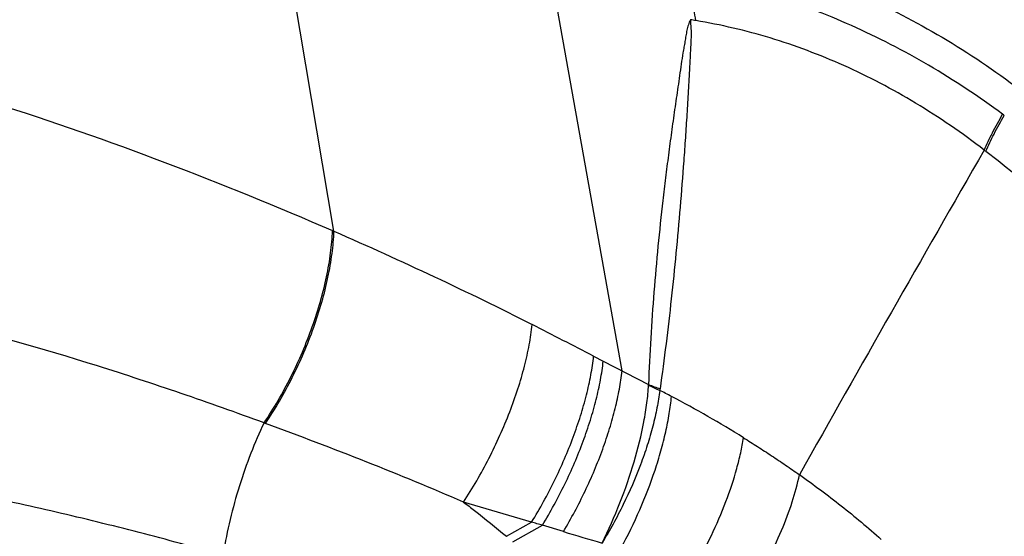
# Model space of a CAD drawing. Units: millimetres. Extents: x 0 to 420, y 0 to 297.
# Drawn here: x 373 to 385, y 194 to 201 of the extents above; entities that cross this region are included whole.
import ezdxf

# ---------------------------------------------------------------- set-up
doc = ezdxf.new("R2010")
doc.units = ezdxf.units.MM
doc.header["$LTSCALE"] = 23.1
doc.layers.add('607338876-000_CL', color=7, linetype='CONTINUOUS')

msp = doc.modelspace()

# ---------------------------------------------------------------- linework, layer by layer
at = {"layer": '607338876-000_CL', "color": 9, "linetype": 'CONTINUOUS'}
for p, q in [((376.7741, 197.8247), (376.155, 201.4864)), ((380.5047, 196.0154), (379.6451, 200.85)), ((376.7559, 197.8327), (376.7742, 197.8248)), ((380.137, 196.206), (380.2615, 196.1415)), ((380.2615, 196.1415), (380.848, 195.8378)), ((375.8691, 195.3421), (375.8874, 195.3354)), ((379.3344, 194.0562), (378.4526, 194.3145)), ((379.008, 193.8729), (379.3344, 194.0562)), ((379.0924, 193.8013), (379.4731, 194.0155)), ((379.746, 193.9338), (379.4731, 194.0155))]:
    msp.add_line(p, q, dxfattribs=at)
for centre, radius, start, end in [((380.3174, 193.6295), 7.017, 80.62845, 81.20684), ((380.8664, 192.8958), 7.899, 54.48142, 54.67131), ((797.3083, -38.3993), 475.5383, 150.068679, 150.651658), ((381.2733, 193.4958), 6.657, 53.6828, 53.90785), ((310.2014, 61.3361), 151.9239, 62.591412, 62.928673), ((384.9583, 207.0194), 11.9131, 249.81686, 250.57895), ((386.2848, 206.8883), 12.3194, 243.81827, 244.56149), ((373.7402, 181.586), 15.9249, 62.29069, 62.90668), ((374.2834, 182.6323), 14.746, 58.09131, 62.26895), ((444.3013, 410.0441), 225.546, 253.368357, 253.500812)]:
    msp.add_arc(centre, radius, start, end, dxfattribs=at)
at = {"layer": '607338876-000_CL', "color": 7, "linetype": 'CONTINUOUS'}
msp.add_open_spline([(381.432, 201.5503), (381.6118, 201.5192), (381.9745, 201.4438), (382.5169, 201.2948), (383.0611, 201.109), (383.7856, 200.8122), (384.6683, 200.3528), (385.3312, 199.9057), (385.6519, 199.6632)], degree=3, knots=[0, 0, 0, 0, 0.1173314, 0.238101, 0.3615594, 0.4869509, 0.741374, 1, 1, 1, 1], dxfattribs=at)
at = {"layer": '607338876-000_CL', "color": 9, "linetype": 'CONTINUOUS'}
for points, knots in [([(381.46, 200.5529), (381.445, 200.6457), (381.4245, 200.8385), (381.4215, 201.0322), (381.4241, 201.1316)], [0, 0, 0, 0, 0.4860971, 1, 1, 1, 1]), ([(385.4341, 199.3402), (385.1262, 199.5682), (384.4933, 199.9878), (383.4938, 200.5028), (382.4708, 200.8935), (381.7719, 201.068), (381.424, 201.1316)], [0, 0, 0, 0, 0.2595807, 0.5133526, 0.760393, 1, 1, 1, 1]), ([(381.39, 200.564), (381.3802, 200.5426), (381.3626, 200.4981), (381.3436, 200.4281), (381.3314, 200.3554), (381.3202, 200.2821), (381.3068, 200.2092), (381.2889, 200.1119), (381.2707, 199.9892), (381.2502, 199.8417), (381.2289, 199.6944), (381.2071, 199.5473), (381.1858, 199.4004), (381.165, 199.2534), (381.1378, 199.0573), (381.1052, 198.8121), (381.068, 198.5175), (381.0211, 198.124), (380.9685, 197.6307), (380.9159, 197.0363), (380.8742, 196.4385), (380.8551, 196.0385), (380.848, 195.8378)], [0, 0, 0, 0, 0.0148572, 0.0300584, 0.0455964, 0.0612334, 0.0767708, 0.0922883, 0.1235221, 0.1548402, 0.1860951, 0.2172817, 0.2484503, 0.2796145, 0.3107746, 0.3730951, 0.4354187, 0.4977621, 0.6226193, 0.747838, 0.8735572, 1, 1, 1, 1]), ([(381.39, 200.564), (381.3906, 200.5511), (381.3917, 200.5251), (381.3955, 200.4727), (381.4, 200.4204), (381.3997, 200.3682), (381.3975, 200.317), (381.3947, 200.2532), (381.3909, 200.1768), (381.3871, 200.1004), (381.3833, 200.0241), (381.3782, 199.9224), (381.3714, 199.7955), (381.3629, 199.6434), (381.354, 199.4915), (381.3417, 199.2895), (381.3253, 199.0376), (381.297, 198.6364), (381.258, 198.1376), (381.2045, 197.5425), (381.1441, 196.9519), (381.076, 196.366), (381.0245, 195.9775), (380.9971, 195.7841)], [0, 0, 0, 0, 0.0080877, 0.0162916, 0.0327978, 0.0408895, 0.0488915, 0.0648554, 0.0807954, 0.0967253, 0.1126494, 0.128564, 0.1603549, 0.1920983, 0.2237948, 0.2554429, 0.3185957, 0.3815561, 0.506856, 0.6313321, 0.7550218, 0.8779264, 1, 1, 1, 1]), ([(385.1953, 198.876), (384.9115, 199.0953), (384.3253, 199.4971), (383.3948, 199.9862), (382.4383, 200.3456), (381.7848, 200.4993), (381.46, 200.5528)], [0, 0, 0, 0, 0.2603219, 0.5144119, 0.7611464, 1, 1, 1, 1]), ([(372.3712, 199.4859), (373.1169, 199.2532), (374.5923, 198.7351), (376.0389, 198.1433), (376.7558, 197.8327)], [0, 0, 0, 0, 0.4999736, 1, 1, 1, 1]), ([(385.1952, 198.8761), (385.2281, 198.9519), (385.3036, 199.1089), (385.388, 199.2613), (385.4341, 199.3402)], [0, 0, 0, 0, 0.4748842, 1, 1, 1, 1]), ([(385.2159, 198.8597), (385.2489, 198.9357), (385.3246, 199.0931), (385.4092, 199.2459), (385.4555, 199.325)], [0, 0, 0, 0, 0.4747433, 1, 1, 1, 1]), ([(389.0702, 191.272), (389.0622, 191.6359), (389.0054, 192.3668), (388.7943, 193.4492), (388.4617, 194.5067), (388.0133, 195.5229), (387.4569, 196.4821), (386.801, 197.3694), (386.0556, 198.1705), (385.5032, 198.6422), (385.2159, 198.8595)], [0, 0, 0, 0, 0.1241754, 0.2494352, 0.3753682, 0.5015486, 0.6275253, 0.7528546, 0.8771285, 1, 1, 1, 1]), ([(375.8691, 195.3421), (375.9326, 195.4363), (376.0548, 195.6318), (376.2205, 195.9383), (376.3687, 196.2578), (376.4965, 196.5836), (376.6013, 196.9096), (376.6812, 197.2291), (376.7343, 197.5358), (376.7522, 197.7361), (376.7559, 197.8327)], [0, 0, 0, 0, 0.1274813, 0.2584415, 0.39078, 0.5223412, 0.6509872, 0.7746904, 0.8915587, 1, 1, 1, 1]), ([(375.8874, 195.3354), (375.9509, 195.4296), (376.073, 195.625), (376.2387, 195.9314), (376.3868, 196.2508), (376.5147, 196.5765), (376.6194, 196.9022), (376.6994, 197.2215), (376.7526, 197.5281), (376.7706, 197.7282), (376.7742, 197.8248)], [0, 0, 0, 0, 0.1275129, 0.2584937, 0.3908425, 0.5224048, 0.6510436, 0.7747329, 0.8915818, 1, 1, 1, 1]), ([(376.7742, 197.8248), (377.2103, 197.6339), (378.0722, 197.2434), (378.9232, 196.8293), (379.3419, 196.6154)], [0, 0, 0, 0, 0.5031185, 1, 1, 1, 1]), ([(375.8691, 195.3421), (375.5121, 195.4735), (374.7955, 195.7281), (373.3604, 196.2002), (372.2727, 196.5115), (371.5441, 196.6907)], [0, 0, 0, 0, 0.2517811, 0.503337, 1, 1, 1, 1]), ([(378.4527, 194.3145), (378.5118, 194.4054), (378.6262, 194.592), (378.7835, 194.8814), (378.9262, 195.1789), (379.0518, 195.4793), (379.158, 195.7775), (379.2432, 196.0681), (379.3057, 196.3461), (379.3329, 196.5278), (379.3419, 196.6154)], [0, 0, 0, 0, 0.1308037, 0.2638373, 0.3971162, 0.5286463, 0.6564669, 0.778735, 0.8937305, 1, 1, 1, 1]), ([(379.3344, 194.0562), (379.4416, 194.2309), (379.5897, 194.5013), (379.7604, 194.8725), (379.8731, 195.1523), (379.9686, 195.4289), (380.0455, 195.6981), (380.1027, 195.956), (380.1281, 196.1246), (380.137, 196.2061)], [0, 0, 0, 0, 0.2660882, 0.3993014, 0.5302948, 0.6573781, 0.7789698, 0.8935945, 1, 1, 1, 1]), ([(379.4731, 194.0155), (379.5784, 194.1888), (379.7238, 194.4565), (379.8915, 194.8239), (380.0021, 195.1004), (380.0958, 195.3737), (380.1714, 195.6396), (380.2276, 195.8944), (380.2528, 196.0609), (380.2615, 196.1415)], [0, 0, 0, 0, 0.266382, 0.3995673, 0.5304711, 0.6574449, 0.7789469, 0.8935392, 1, 1, 1, 1]), ([(379.7461, 193.9338), (379.8475, 194.1043), (379.9877, 194.3672), (380.1491, 194.7274), (380.2554, 194.9977), (380.3454, 195.2648), (380.418, 195.5247), (380.4721, 195.7737), (380.4963, 195.9366), (380.5047, 196.0154)], [0, 0, 0, 0, 0.2668368, 0.3999399, 0.5306616, 0.6574337, 0.778791, 0.8933674, 1, 1, 1, 1]), ([(380.2458, 193.7852), (380.3304, 193.9554), (380.4843, 194.3014), (380.6669, 194.8269), (380.775, 195.2628), (380.8288, 195.5963), (380.8445, 195.7557), (380.8492, 195.8329)], [0, 0, 0, 0, 0.2656152, 0.5282759, 0.7764824, 0.8919411, 1, 1, 1, 1]), ([(380.9931, 195.7633), (380.984, 195.6881), (380.9591, 195.533), (380.9049, 195.2961), (380.8333, 195.0494), (380.7138, 194.7071), (380.5273, 194.2784), (380.3453, 193.9474), (380.2458, 193.7852)], [0, 0, 0, 0, 0.1067477, 0.2212022, 0.3421894, 0.4685423, 0.7318679, 1, 1, 1, 1]), ([(380.848, 195.8378), (380.8482, 195.8374), (380.8489, 195.8358), (380.8493, 195.8341), (380.8492, 195.8329)], [0, 0, 0, 0, 0.2676619, 1, 1, 1, 1]), ([(380.9971, 195.7841), (380.9969, 195.7824), (380.9958, 195.7754), (380.9943, 195.7685), (380.9931, 195.7633)], [0, 0, 0, 0, 0.2533011, 1, 1, 1, 1]), ([(380.49, 193.7172), (380.579, 193.8804), (380.7412, 194.2118), (380.9061, 194.638), (381.0104, 194.9773), (381.0723, 195.2218), (381.118, 195.4565), (381.1381, 195.6101), (381.1451, 195.6845)], [0, 0, 0, 0, 0.2671894, 0.5299675, 0.65629, 0.7774965, 0.892405, 1, 1, 1, 1]), ([(375.8691, 195.342), (375.807, 195.2129), (375.6908, 194.9443), (375.5443, 194.5257), (375.4254, 194.0933), (375.3657, 193.7999), (375.3415, 193.6536)], [0, 0, 0, 0, 0.2422522, 0.4943051, 0.7492839, 1, 1, 1, 1]), ([(378.4527, 194.3145), (378.0391, 194.4963), (377.1876, 194.8466), (376.3271, 195.1735), (375.8874, 195.3355)], [0, 0, 0, 0, 0.4908725, 1, 1, 1, 1]), ([(381.4315, 193.4448), (381.5138, 193.5872), (381.6654, 193.8745), (381.8533, 194.3109), (381.9734, 194.6725), (382.0424, 194.9507), (382.0676, 195.0847), (382.0777, 195.15)], [0, 0, 0, 0, 0.2691819, 0.5310055, 0.7770555, 0.891828, 1, 1, 1, 1]), ([(382.0776, 195.1499), (382.1389, 195.1118), (382.261, 195.0349), (382.4428, 194.9169), (382.6234, 194.7956), (382.7427, 194.7124), (382.8024, 194.6704)], [0, 0, 0, 0, 0.2489984, 0.4979463, 0.7480581, 1, 1, 1, 1]), ([(375.3179, 193.6333), (374.9641, 193.7332), (374.2523, 193.9258), (373.1798, 194.1899), (372.1058, 194.4249), (371.3882, 194.5584), (371.0306, 194.6179)], [0, 0, 0, 0, 0.250624, 0.5025892, 0.752876, 1, 1, 1, 1]), ([(382.1797, 193.1834), (382.255, 193.3082), (382.3948, 193.5586), (382.5725, 193.9384), (382.7108, 194.3077), (382.7778, 194.5522), (382.8027, 194.6704)], [0, 0, 0, 0, 0.2700599, 0.5310361, 0.7762542, 1, 1, 1, 1]), ([(382.8029, 194.6714), (382.8947, 194.6064), (383.0765, 194.474), (383.3444, 194.2687), (383.6069, 194.0558), (383.7775, 193.9082), (383.8617, 193.833)], [0, 0, 0, 0, 0.2495812, 0.49928, 0.7493193, 1, 1, 1, 1]), ([(378.4526, 194.3145), (378.5, 194.2792), (378.6885, 194.1362), (378.8723, 193.9872), (379.008, 193.8729)], [0, 0, 0, 0, 0.2498955, 1, 1, 1, 1]), ([(379.4731, 194.0153), (379.4499, 194.0221), (379.4153, 194.0325), (379.369, 194.0461), (379.3459, 194.0527), (379.3344, 194.0561)], [0, 0, 0, 0, 0.5008698, 0.7507294, 1, 1, 1, 1])]:
    msp.add_open_spline(points, degree=3, knots=knots, dxfattribs=at)

doc.saveas('drawing.dxf')
